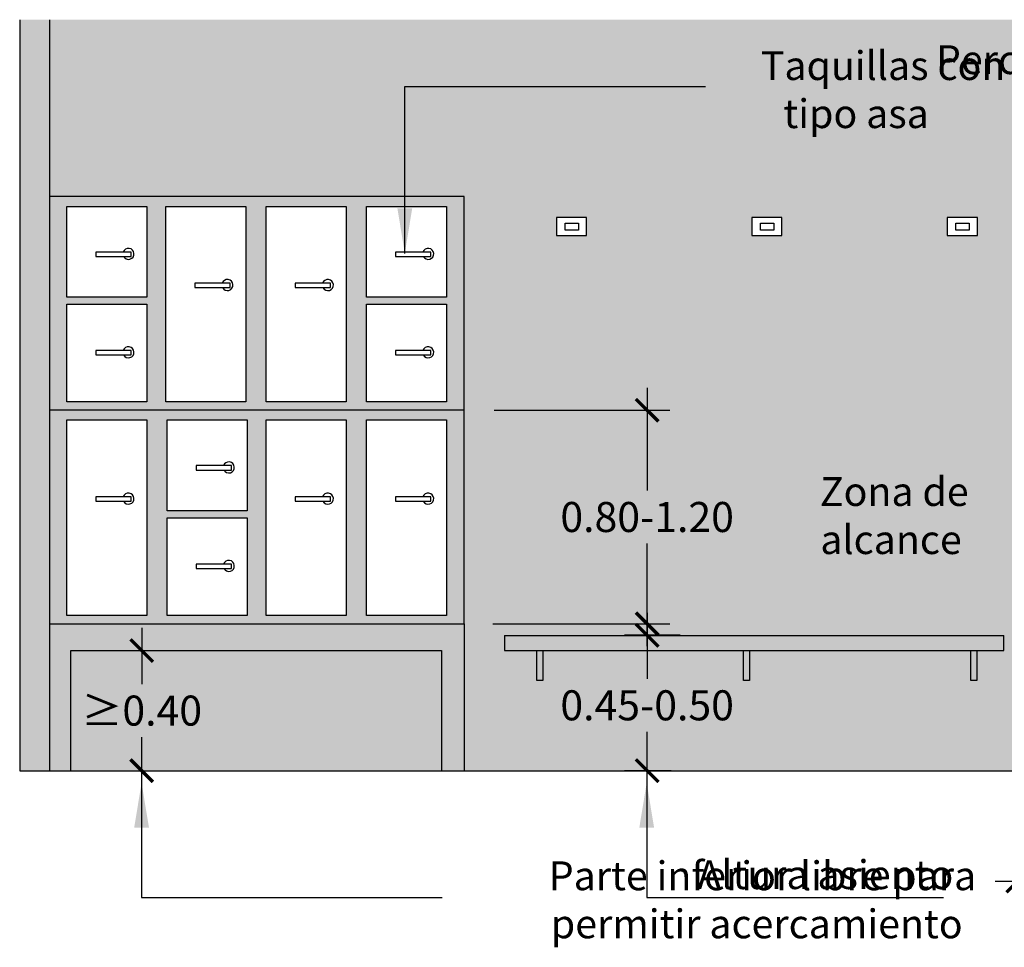
# Model space of a CAD drawing. Units: millimetres. Extents: x -0.4 to 8.9, y -4.7 to 6.4.
# Drawn here: x 0 to 3.2, y -4.7 to -1.6 of the extents above; entities that cross this region are included whole.
import ezdxf

# ---------------------------------------------------------------- set-up
doc = ezdxf.new("R2010")
doc.units = ezdxf.units.MM
doc.header["$MEASUREMENT"] = 0
doc.linetypes.add('LÍNEAS_OCULTAS2', pattern=[0.1875, 0.125, -0.0625])
doc.layers.add('Cotas', color=3, linetype='Continuous')
doc.layers.add('trama', color=253, linetype='Continuous')
doc.styles.add('Directriz', font='verdana.ttf', dxfattribs={"height": 0.144})
doc.styles.get("Standard").update_dxf_attribs({"font": 'arial.ttf'})
doc.dimstyles.new('1-50', dxfattribs={"dimscale": 0.05, "dimtxt": 2, "dimasz": 1.5, "dimexe": 1.5, "dimexo": 2, "dimgap": 0.75, "dimtad": 0, "dimtih": 1, "dimtoh": 1, "dimzin": 0, "dimdsep": 46, "dimtxsty": 'Standard', "dimblk1": 'ARCHTICK', "dimblk2": 'ARCHTICK', "dimsah": 1, "dimcen": 2.5, "dimdle": 1.5, "dimclrd": 256, "dimclre": 256, "dimclrt": 4, "dimadec": 0, "dimazin": 0, "dimtfac": 1, "dimtmove": 0, "dimatfit": 3, "dimfxl": 0.44, "dimtolj": 1, "dimtzin": 0, "dimarcsym": 0})
doc.dimstyles.new('directriz', dxfattribs={"dimscale": 0.075, "dimtxt": 0.144, "dimasz": 2.2, "dimexe": 1.5, "dimexo": 3, "dimgap": 0.75, "dimtad": 0, "dimtih": 1, "dimtoh": 1, "dimzin": 0, "dimdsep": 46, "dimtxsty": 'Directriz', "dimblk": 'ARCHTICK', "dimcen": 2.5, "dimdle": 1.5, "dimclrd": 256, "dimclre": 256, "dimclrt": 4, "dimadec": 0, "dimazin": 0, "dimtfac": 1, "dimtmove": 0, "dimatfit": 3, "dimfxl": 0.44, "dimtolj": 1, "dimtzin": 0, "dimarcsym": 0})

# ---------------------------------------------------------------- blocks, each defined once
blk = doc.blocks.new('_ArchTick')
at = {"color": 0, "linetype": 'ByBlock', "const_width": 0.15}
blk.add_lwpolyline([(-0.5, -0.5), (0.5, 0.5)], dxfattribs=at)
blk = doc.blocks.new('*D13')
at = {"layer": 'Cotas', "lineweight": -2, "transparency": 16777216}
for p, q in [((3.289, -4.162), (3.289, -4.5613)), ((4.0874, -4.162), (4.0874, -4.5613)), ((3.214, -4.4863), (3.4824, -4.4863)), ((4.1624, -4.4863), (3.894, -4.4863))]:
    blk.add_line(p, q, dxfattribs=at)
at = {"layer": 'DEFPOINTS', "color": 0, "transparency": 16777216}
for p in [(3.289, -4.062), (4.0874, -4.062), (3.289, -4.4863)]:
    blk.add_point(p, dxfattribs=at)
at = {"layer": 'Cotas', "lineweight": -2, "transparency": 16777216, "xscale": 0.07500000000000001, "yscale": 0.07500000000000001, "zscale": 0.07500000000000001, "rotation": 180}
blk.add_blockref('_ArchTick', (3.289, -4.4863), dxfattribs=at)
at = {"layer": 'Cotas', "lineweight": -2, "transparency": 16777216, "xscale": 0.07500000000000001, "yscale": 0.07500000000000001, "zscale": 0.07500000000000001}
blk.add_blockref('_ArchTick', (4.0874, -4.4863), dxfattribs=at)
at = {"layer": 'Cotas', "color": 4, "transparency": 16777216, "insert": (3.6882, -4.4863), "char_height": 0.1, "attachment_point": 5}
blk.add_mtext('\\A1;≥0.80', dxfattribs=at)
blk = doc.blocks.new('*D14')
at = {"layer": 'Cotas', "lineweight": -2, "transparency": 16777216}
for p, q in [((2.0556, -3.5932), (2.0556, -3.8127)), ((2.1652, -3.6682), (1.9806, -3.6682)), ((2.0556, -4.1938), (2.0556, -3.9898)), ((2.1351, -4.1188), (1.9806, -4.1188))]:
    blk.add_line(p, q, dxfattribs=at)
at = {"layer": 'DEFPOINTS', "color": 0, "transparency": 16777216}
for p in [(2.2652, -3.6682), (2.0556, -4.1188), (2.2351, -4.1188)]:
    blk.add_point(p, dxfattribs=at)
at = {"layer": 'Cotas', "lineweight": -2, "transparency": 16777216, "xscale": 0.07500000000000001, "yscale": 0.07500000000000001, "zscale": 0.07500000000000001}
for p, rotation in [((2.0556, -3.6682), 90), ((2.0556, -4.1188), 270)]:
    blk.add_blockref('_ArchTick', p, dxfattribs=dict(at, rotation=rotation))
at = {"layer": 'Cotas', "color": 4, "transparency": 16777216, "insert": (2.0556, -3.9012), "char_height": 0.1, "attachment_point": 5}
blk.add_mtext('\\A1;0.45-0.50', dxfattribs=at)
blk = doc.blocks.new('*D15')
at = {"layer": 'Cotas', "lineweight": -2, "transparency": 16777216}
for p, q in [((2.0556, -2.8438), (2.0556, -3.1858)), ((1.5462, -2.9188), (2.1306, -2.9188)), ((2.0556, -3.7048), (2.0556, -3.3629)), ((1.5424, -3.6298), (2.1306, -3.6298))]:
    blk.add_line(p, q, dxfattribs=at)
at = {"layer": 'DEFPOINTS', "color": 0, "transparency": 16777216}
for p in [(1.4462, -2.9188), (2.0556, -2.9188), (1.4424, -3.6298)]:
    blk.add_point(p, dxfattribs=at)
at = {"layer": 'Cotas', "lineweight": -2, "transparency": 16777216, "xscale": 0.07500000000000001, "yscale": 0.07500000000000001, "zscale": 0.07500000000000001}
for p, rotation in [((2.0556, -2.9188), 90), ((2.0556, -3.6298), 270)]:
    blk.add_blockref('_ArchTick', p, dxfattribs=dict(at, rotation=rotation))
at = {"layer": 'Cotas', "color": 4, "transparency": 16777216, "insert": (2.0556, -3.2743), "char_height": 0.1, "attachment_point": 5}
blk.add_mtext('\\A1;0.80-1.20', dxfattribs=at)
blk = doc.blocks.new('*D16')
at = {"layer": 'Cotas', "lineweight": -2, "transparency": 16777216}
for p, q in [((0.3738, -3.6438), (0.3738, -3.8303)), ((0.2377, -3.7188), (0.4488, -3.7188)), ((0.3738, -4.1938), (0.3738, -4.0074)), ((0.2377, -4.1188), (0.4488, -4.1188))]:
    blk.add_line(p, q, dxfattribs=at)
at = {"layer": 'DEFPOINTS', "color": 0, "transparency": 16777216}
for p in [(0.1377, -3.7188), (0.3738, -3.7188), (0.1377, -4.1188)]:
    blk.add_point(p, dxfattribs=at)
at = {"layer": 'Cotas', "lineweight": -2, "transparency": 16777216, "xscale": 0.07500000000000001, "yscale": 0.07500000000000001, "zscale": 0.07500000000000001}
for p, rotation in [((0.3738, -3.7188), 90), ((0.3738, -4.1188), 270)]:
    blk.add_blockref('_ArchTick', p, dxfattribs=dict(at, rotation=rotation))
at = {"layer": 'Cotas', "color": 4, "transparency": 16777216, "insert": (0.3738, -3.9188), "char_height": 0.1, "attachment_point": 5}
blk.add_mtext('\\A1;≥0.40', dxfattribs=at)
blk = doc.blocks.new('Alzado Taquillas')
at = {"layer": 'trama', "true_color": 0xededed}
h = blk.add_hatch(color=7, dxfattribs=at)
h.dxf.hatch_style = 1
h.paths.add_polyline_path([(1.379, 0.489), (0, 0.489), (0, 0), (0.07, 0), (0.07, 0.4), (1.3033, 0.4), (1.3033, 0), (1.379, 0)])
h.paths.add_polyline_path([(1.379, 1.2), (0, 1.2), (0, 0.489), (1.379, 0.489)])
h.paths.add_polyline_path([(0.0565, 1.1674), (0.3231, 1.1674), (0.3231, 0.517), (0.0565, 0.517)], flags=16)
h.paths.add_polyline_path([(0.3905, 0.8422), (0.657, 0.8422), (0.657, 0.517), (0.3905, 0.517)], flags=16)
h.paths.add_polyline_path([(0.1537, 0.8971), (0.1537, 0.9118), (0.2446, 0.9118, -4.777423), (0.2457, 0.8971)], flags=0)
h.paths.add_polyline_path([(0.4876, 0.6731), (0.4876, 0.6878), (0.5786, 0.6878, -4.777423), (0.5796, 0.6731)], flags=0)
h.paths.add_polyline_path([(0.3905, 0.8649), (0.3905, 1.1674), (0.657, 1.1674), (0.657, 0.8649)], flags=16)
h.paths.add_polyline_path([(0.4876, 1.0009), (0.4876, 1.0156), (0.5786, 1.0156, -4.777423), (0.5796, 1.0009)], flags=0)
h.paths.add_polyline_path([(0.72, 1.1674), (0.9865, 1.1674), (0.9865, 0.517), (0.72, 0.517)], flags=16)
h.paths.add_polyline_path([(0.8171, 0.8971), (0.8171, 0.9118), (0.9081, 0.9118, -4.777423), (0.9091, 0.8971)], flags=0)
h.paths.add_polyline_path([(1.0539, 1.1674), (1.3204, 1.1674), (1.3204, 0.517), (1.0539, 0.517)], flags=16)
h.paths.add_polyline_path([(1.151, 0.8971), (1.151, 0.9118), (1.242, 0.9118, -4.777423), (1.2431, 0.8971)], flags=0)
h.paths.add_polyline_path([(1.379, 1.911), (0, 1.911), (0, 1.2), (1.379, 1.2)])
h.paths.add_polyline_path([(0.0565, 1.5532), (0.3231, 1.5532), (0.3231, 1.228), (0.0565, 1.228)], flags=16)
h.paths.add_polyline_path([(0.1537, 1.3841), (0.1537, 1.3988), (0.2446, 1.3988, -4.777423), (0.2457, 1.3841)], flags=0)
h.paths.add_polyline_path([(0.0565, 1.5759), (0.0565, 1.8784), (0.3231, 1.8784), (0.3231, 1.5759)], flags=16)
h.paths.add_polyline_path([(0.386, 1.8784), (0.6526, 1.8784), (0.6526, 1.228), (0.386, 1.228)], flags=16)
h.paths.add_polyline_path([(0.1537, 1.7119), (0.1537, 1.7266), (0.2446, 1.7266, -4.777423), (0.2457, 1.7119)], flags=0)
h.paths.add_polyline_path([(0.4832, 1.6081), (0.4832, 1.6228), (0.5741, 1.6228, -4.777423), (0.5752, 1.6081)], flags=0)
h.paths.add_polyline_path([(0.72, 1.8784), (0.9865, 1.8784), (0.9865, 1.228), (0.72, 1.228)], flags=16)
h.paths.add_polyline_path([(0.8171, 1.6081), (0.8171, 1.6228), (0.9081, 1.6228, -4.777423), (0.9091, 1.6081)], flags=0)
h.paths.add_polyline_path([(1.0539, 1.5532), (1.3204, 1.5532), (1.3204, 1.228), (1.0539, 1.228)], flags=16)
h.paths.add_polyline_path([(1.0539, 1.5759), (1.0539, 1.8784), (1.3204, 1.8784), (1.3204, 1.5759)], flags=16)
h.paths.add_polyline_path([(1.151, 1.3841), (1.151, 1.3988), (1.242, 1.3988, -4.777423), (1.2431, 1.3841)], flags=0)
h.paths.add_polyline_path([(1.151, 1.7119), (1.151, 1.7266), (1.242, 1.7266, -4.777423), (1.2431, 1.7119)], flags=0)
at = {"color": 4}
for p, q in [((1.379, 1.911), (0, 1.911)), ((1.379, 1.2), (1.379, 1.911)), ((1.379, 1.2), (0, 1.2)), ((1.379, 0.489), (1.379, 1.2)), ((0, 0.489), (1.379, 0.489)), ((1.379, 0.489), (1.379, 0)), ((0.07, 0.4), (1.3033, 0.4)), ((0.07, 0), (0.07, 0.4)), ((1.3033, 0.4), (1.3033, 0))]:
    blk.add_line(p, q, dxfattribs=at)
for points in [[(0.0565, 1.8784), (0.3231, 1.8784), (0.3231, 1.5759), (0.0565, 1.5759)], [(0.386, 1.8784), (0.6526, 1.8784), (0.6526, 1.228), (0.386, 1.228)], [(0.72, 1.8784), (0.9865, 1.8784), (0.9865, 1.228), (0.72, 1.228)], [(1.0539, 1.8784), (1.3204, 1.8784), (1.3204, 1.5759), (1.0539, 1.5759)], [(0.2705, 1.7266), (0.1537, 1.7266), (0.1537, 1.7119), (0.2705, 1.7119)], [(1.2679, 1.7266), (1.151, 1.7266), (1.151, 1.7119), (1.2679, 1.7119)], [(0.6, 1.6228), (0.4832, 1.6228), (0.4832, 1.6081), (0.6, 1.6081)], [(0.934, 1.6228), (0.8171, 1.6228), (0.8171, 1.6081), (0.934, 1.6081)], [(0.3231, 1.228), (0.0565, 1.228), (0.0565, 1.5532), (0.3231, 1.5532)], [(1.3204, 1.228), (1.0539, 1.228), (1.0539, 1.5532), (1.3204, 1.5532)], [(0.2705, 1.3988), (0.1537, 1.3988), (0.1537, 1.3841), (0.2705, 1.3841)], [(1.2679, 1.3988), (1.151, 1.3988), (1.151, 1.3841), (1.2679, 1.3841)], [(0.0565, 1.1674), (0.3231, 1.1674), (0.3231, 0.517), (0.0565, 0.517)], [(0.3905, 1.1674), (0.657, 1.1674), (0.657, 0.8649), (0.3905, 0.8649)], [(0.72, 1.1674), (0.9865, 1.1674), (0.9865, 0.517), (0.72, 0.517)], [(1.0539, 1.1674), (1.3204, 1.1674), (1.3204, 0.517), (1.0539, 0.517)], [(0.6045, 1.0156), (0.4876, 1.0156), (0.4876, 1.0009), (0.6045, 1.0009)], [(0.2705, 0.9118), (0.1537, 0.9118), (0.1537, 0.8971), (0.2705, 0.8971)], [(0.934, 0.9118), (0.8171, 0.9118), (0.8171, 0.8971), (0.934, 0.8971)], [(1.2679, 0.9118), (1.151, 0.9118), (1.151, 0.8971), (1.2679, 0.8971)], [(0.657, 0.517), (0.3905, 0.517), (0.3905, 0.8422), (0.657, 0.8422)], [(0.6045, 0.6878), (0.4876, 0.6878), (0.4876, 0.6731), (0.6045, 0.6731)]]:
    blk.add_lwpolyline(points, close=True, dxfattribs=at)
for centre in [(0.262, 1.7205), (1.2593, 1.7205), (0.5914, 1.6166), (0.9254, 1.6166), (0.262, 1.3927), (1.2593, 1.3927), (0.5959, 1.0095), (0.262, 0.9056), (0.9254, 0.9056), (1.2593, 0.9056), (0.5959, 0.6817)]:
    blk.add_arc(centre, 0.0184, 207.8182, 160.5288, dxfattribs=at)

msp = doc.modelspace()

# ---------------------------------------------------------------- hatches: boundary and pattern name
at = {"transparency": 33554508}
h = msp.add_hatch(color=254, dxfattribs=at)
h.dxf.hatch_style = 1
h.paths.add_polyline_path([(4.6524, -2.0188), (5.6343, -2.0188), (5.6343, -4.1188), (8.5443, -4.1188), (8.5443, -3.3688), (8.3157, -3.3688, -0.213979), (8.2559, -3.3956), (8.0711, -3.3956), (8.0711, -3.4121), (8.0749, -3.4121), (8.0749, -3.4344), (8.0749, -3.4716), (8.0749, -3.4976), (8.0711, -3.4976), (8.0711, -3.585), (8.0154, -3.585), (8.0154, -3.4976), (8.0116, -3.4976), (8.0116, -3.4121), (8.0154, -3.4121), (8.0154, -3.3956), (7.8459, -3.3956, -0.213979), (7.7861, -3.3688), (7.3583, -3.3688, -0.213979), (7.2986, -3.3956), (7.1291, -3.3956), (7.1291, -3.4121), (7.1328, -3.4121), (7.1328, -3.4976), (7.1291, -3.585), (7.0733, -3.585), (7.0733, -3.4976), (7.0696, -3.4976), (7.0696, -3.4716), (7.0696, -3.4344), (7.0696, -3.4121), (7.0733, -3.3956), (6.8885, -3.3956, -0.213979), (6.8288, -3.3688), (6.6002, -3.3688), (6.6002, -3.2688), (8.5443, -3.2688), (8.5443, -1.6188), (0.0677, -1.6188), (0.0677, -2.2078), (1.4468, -2.2078), (1.4468, -2.9188), (1.4468, -3.6298), (1.4468, -4.1188), (4.6524, -4.1188)])
h.paths.add_polyline_path([(4.3543, -2.8793), (4.4543, -2.8793), (4.4543, -2.9393), (4.3543, -2.9393)], flags=16)
h.paths.add_polyline_path([(4.3827, -2.8987), (4.4275, -2.8987), (4.4275, -2.9219), (4.3827, -2.9219)], flags=0)
h.paths.add_polyline_path([(3.8043, -2.8793), (3.8043, -2.9393), (3.7043, -2.9393), (3.7043, -2.8793)], flags=16)
h.paths.add_polyline_path([(3.7775, -2.8987), (3.7775, -2.9219), (3.7327, -2.9219), (3.7327, -2.8987)], flags=0)
h.paths.add_polyline_path([(3.1543, -2.3368), (3.0543, -2.3368), (3.0543, -2.2768), (3.1543, -2.2768)], flags=16)
h.paths.add_polyline_path([(3.1275, -2.2962), (3.1275, -2.3194), (3.0827, -2.3194), (3.0827, -2.2962)], flags=0)
h.paths.add_polyline_path([(3.2424, -3.6688), (3.2424, -3.7188), (3.1524, -3.7188), (3.1524, -3.8188), (3.1324, -3.8188), (3.1324, -3.7188), (2.3966, -3.7188), (2.3966, -3.8188), (2.3766, -3.8188), (2.3766, -3.7188), (1.709, -3.7188), (1.709, -3.8188), (1.689, -3.8188), (1.689, -3.7188), (1.581, -3.7188), (1.581, -3.6688)], flags=16)
h.paths.add_polyline_path([(2.5043, -2.3368), (2.4043, -2.3368), (2.4043, -2.2768), (2.5043, -2.2768)], flags=16)
h.paths.add_polyline_path([(2.4775, -2.2962), (2.4775, -2.3194), (2.4327, -2.3194), (2.4327, -2.2962)], flags=0)
h.paths.add_polyline_path([(1.8543, -2.3368), (1.7543, -2.3368), (1.7543, -2.2768), (1.8543, -2.2768)], flags=16)
h.paths.add_polyline_path([(1.8275, -2.2962), (1.8275, -2.3194), (1.7827, -2.3194), (1.7827, -2.2962)], flags=0)
edge = h.paths.add_edge_path(flags=16)
edge.add_ellipse((8.0509, -3.1897), major_axis=(-0.0122, 0), ratio=0.356645, start_angle=0, end_angle=180)
edge.add_ellipse((8.0509, -3.1869), major_axis=(-0.0122, 0), ratio=0.356645, start_angle=180, end_angle=360)
edge.add_arc((8.0509, -3.1991), 0.02, 31.5976, 146.5536)
edge = h.paths.add_edge_path(flags=16)
edge.add_ellipse((8.0774, -3.1264), major_axis=(0, 0.005), ratio=0.488636, start_angle=180, end_angle=360)
edge.add_arc((8.0937, -3.2047), 0.0848, 101.0448, 124.9392)
edge.add_arc((8.0508, -3.1434), 0.01, 124.9392, 167.1377)
edge.add_line((8.0411, -3.1411), (8.036, -3.159))
edge.add_line((8.036, -3.159), (8.036, -3.1613))
edge.add_arc((8.1195, -3.2334), 0.1104, 112.4438, 139.1899, ccw=False)
h.paths.add_polyline_path([(8.0314, -3.1836), (8.0213, -3.2015), (8.0294, -3.1664), (8.0658, -3.1664), (8.0658, -3.1625), (8.0509, -3.1681, -0.334634), (8.0701, -3.1826), (8.0805, -3.2015), (8.0704, -3.1836, 0.795431)], flags=16)
h.paths.add_polyline_path([(7.0671, -3.1314), (7.0611, -3.1314, -0.212346), (7.0777, -3.1625), (7.1094, -3.1625, 0.120779)], flags=16)
edge = h.paths.add_edge_path(flags=16)
edge.add_ellipse((8.0834, -3.1264), major_axis=(0, 0.005), ratio=0.488636, start_angle=180, end_angle=360)
edge.add_line((8.0883, -3.1214), (8.0834, -3.1214))
edge.add_ellipse((8.0834, -3.1264), major_axis=(0, 0.005), ratio=0.488636, start_angle=180, end_angle=360, ccw=False)
edge.add_line((8.0883, -3.1314), (8.0834, -3.1314))
edge = h.paths.add_edge_path(flags=16)
edge.add_line((7.0578, -3.2384), (7.0764, -3.1879))
edge.add_ellipse((7.0936, -3.1897), major_axis=(0.0122, 0), ratio=0.356645, start_angle=180, end_angle=360, ccw=False)
edge.add_arc((7.0936, -3.1991), 0.02, 28.8504, 146.5536, ccw=False)
edge.add_line((7.1111, -3.1894), (7.1112, -3.1888))
edge.add_ellipse((7.0936, -3.1869), major_axis=(0.0122, 0), ratio=0.356645, start_angle=0, end_angle=180, ccw=False)
edge.add_line((7.1111, -3.1888), (7.1294, -3.2384))
edge.add_line((7.1294, -3.2384), (7.0578, -3.2384))
edge = h.paths.add_edge_path(flags=16)
edge.add_line((7.0671, -3.1214), (7.0622, -3.1214))
edge.add_ellipse((7.0671, -3.1264), major_axis=(0, 0.005), ratio=0.488636, start_angle=0, end_angle=180, ccw=False)
h.paths.add_polyline_path([(7.1106, -3.1664), (7.1151, -3.1664), (7.1131, -3.1836, 0.795431), (7.0741, -3.1836), (7.0639, -3.2015), (7.072, -3.1664), (7.1084, -3.1664), (7.1084, -3.159)], flags=16)
h.paths.add_polyline_path([(1.3711, -3.7188), (0.1377, -3.7188), (0.1377, -4.1188), (1.3711, -4.1188)], flags=17)
at = {"layer": 'trama'}
h = msp.add_hatch(color=256, dxfattribs=at)
h.dxf.hatch_style = 1
h.paths.add_polyline_path([(0.0677, -1.6188), (-0.0323, -1.6188), (-0.0323, -4.1188), (0.0677, -4.1188)])
h.paths.add_polyline_path([(8.6443, -1.6188), (8.5443, -1.6188), (8.5443, -4.1188), (8.6443, -4.1188)])
at = {"layer": 'trama', "true_color": 0xededed}
h = msp.add_hatch(color=7, dxfattribs=at)
h.dxf.hatch_style = 1
h.paths.add_polyline_path([(3.2424, -3.6688), (1.581, -3.6688), (1.581, -3.7188), (3.2424, -3.7188)])
h.paths.add_polyline_path([(1.709, -3.7188), (1.689, -3.7188), (1.689, -3.8188), (1.709, -3.8188)])
h.paths.add_polyline_path([(2.3966, -3.7188), (2.3766, -3.7188), (2.3766, -3.8188), (2.3966, -3.8188)])
h.paths.add_polyline_path([(3.1524, -3.7188), (3.1324, -3.7188), (3.1324, -3.8188), (3.1524, -3.8188)])

# ---------------------------------------------------------------- linework, layer by layer
at = {"lineweight": 25}
for p, q in [((-0.0323, -1.6188), (-0.0323, -4.1188)), ((0.0677, -4.1188), (0.0677, -1.6188)), ((-0.0323, -4.1188), (8.6443, -4.1188))]:
    msp.add_line(p, q, dxfattribs=at)
at = {"color": 4}
for p, q in [((1.581, -3.6688), (3.2424, -3.6688)), ((1.581, -3.6688), (1.581, -3.7188)), ((3.2424, -3.7188), (3.2424, -3.6688)), ((1.581, -3.7188), (3.2424, -3.7188))]:
    msp.add_line(p, q, dxfattribs=at)
for points in [[(1.7543, -2.2768), (1.7543, -2.3368), (1.8543, -2.3368), (1.8543, -2.2768)], [(2.4043, -2.2768), (2.4043, -2.3368), (2.5043, -2.3368), (2.5043, -2.2768)], [(3.0543, -2.2768), (3.0543, -2.3368), (3.1543, -2.3368), (3.1543, -2.2768)], [(1.7827, -2.2962), (1.8275, -2.2962), (1.8275, -2.3194), (1.7827, -2.3194)], [(2.4327, -2.2962), (2.4775, -2.2962), (2.4775, -2.3194), (2.4327, -2.3194)], [(3.0827, -2.2962), (3.1275, -2.2962), (3.1275, -2.3194), (3.0827, -2.3194)]]:
    msp.add_lwpolyline(points, close=True, dxfattribs=at)
for points in [[(1.709, -3.7188), (1.709, -3.8188), (1.689, -3.8188), (1.689, -3.7188)], [(2.3966, -3.7188), (2.3966, -3.8188), (2.3766, -3.8188), (2.3766, -3.7188)], [(3.1524, -3.7188), (3.1524, -3.8188), (3.1324, -3.8188), (3.1324, -3.7188)]]:
    msp.add_lwpolyline(points, dxfattribs=at)

# ---------------------------------------------------------------- block references
at = {"color": 253}
msp.add_blockref('Alzado Taquillas', (0.0677, -4.1188), dxfattribs=at)

# ---------------------------------------------------------------- texts
at = {"layer": 'Cotas', "color": 4, "char_height": 0.096, "style": 'Directriz'}
for s, insert, attachment_point in [('\\A1;{\\fCalibri|b0|i0|c0|p34;Perchas altura 0.70-1.20}', (4.4817, -1.7519), 6), ('\\A1;\\pi-1.2511;{\\fCalibri|b0|i0|c0|p34;Taquillas con tirador \\P\\pi-0.46929;tipo asa}', (2.554, -1.8517), 4), ('\\pi-0.24193;{\\fArial|b0|i0|c0|p34;Zona de\\P\\pi-0.22592;alcance}', (2.6535, -3.2696), 4), ('\\pi-1.34806;{\\fArial|b0|i0|c0|p34;Parte inferior libre para\\P\\pi-1.27557;permitir acercamiento}', (1.8576, -4.5487), 4), ('{\\fArial|b0|i0|c0|p34;Altura asiento}', (2.2226, -4.4649), 4)]:
    msp.add_mtext(s, dxfattribs=dict(at, insert=insert, attachment_point=attachment_point))

# ---------------------------------------------------------------- dimensions: what is measured, and where the dimension line sits
at = {"layer": 'Cotas'}
dim = msp.add_linear_dim(base=(2.0556, -2.9188), p1=(1.4424, -3.6298), p2=(1.4462, -2.9188), angle=90, text='0.80-1.20', dimstyle='1-50', dxfattribs=at)
dim.commit()
dim.dimension.update_dxf_attribs({"geometry": '*D15', "text_midpoint": (2.0556, -3.2743)})
dim = msp.add_linear_dim(base=(2.0556, -4.1188), p1=(2.2652, -3.6682), p2=(2.2351, -4.1188), angle=90, text='<>-0.50', dimstyle='1-50', dxfattribs=at)
dim.commit()
dim.dimension.update_dxf_attribs({"geometry": '*D14', "text_midpoint": (2.0556, -3.9012), "dimtype": 160})
at = {"layer": 'Cotas', "color": 254}
dim = msp.add_linear_dim(base=(0.3738, -3.7188), p1=(0.1377, -4.1188), p2=(0.1377, -3.7188), angle=90, text='≥<>', dimstyle='1-50', dxfattribs=at)
dim.commit()
dim.dimension.update_dxf_attribs({"geometry": '*D16', "text_midpoint": (0.3738, -3.9188)})
at = {"layer": 'Cotas'}
dim = msp.add_linear_dim(base=(3.289, -4.4863), p1=(4.0874, -4.062), p2=(3.289, -4.062), text='≥0.80', dimstyle='1-50', override={"dimtmove": 2}, dxfattribs=at)
dim.commit()
dim.dimension.update_dxf_attribs({"geometry": '*D13', "text_midpoint": (3.6882, -4.4863)})

# ---------------------------------------------------------------- leaders
at = {"layer": 'Cotas', "linetype": 'LÍNEAS_OCULTAS2', "ltscale": 8}
for points in [[(1.2492, -2.3967), (1.2493, -1.8414), (2.5537, -1.8414)], [(0.3733, -4.1589), (0.3734, -4.5413), (1.8211, -4.5413)], [(2.0541, -4.1589), (2.0542, -4.5413), (3.0419, -4.5413)]]:
    msp.add_leader(points, dimstyle='directriz', override={"dimasz": 2}, dxfattribs=at)

doc.saveas('drawing.dxf')
